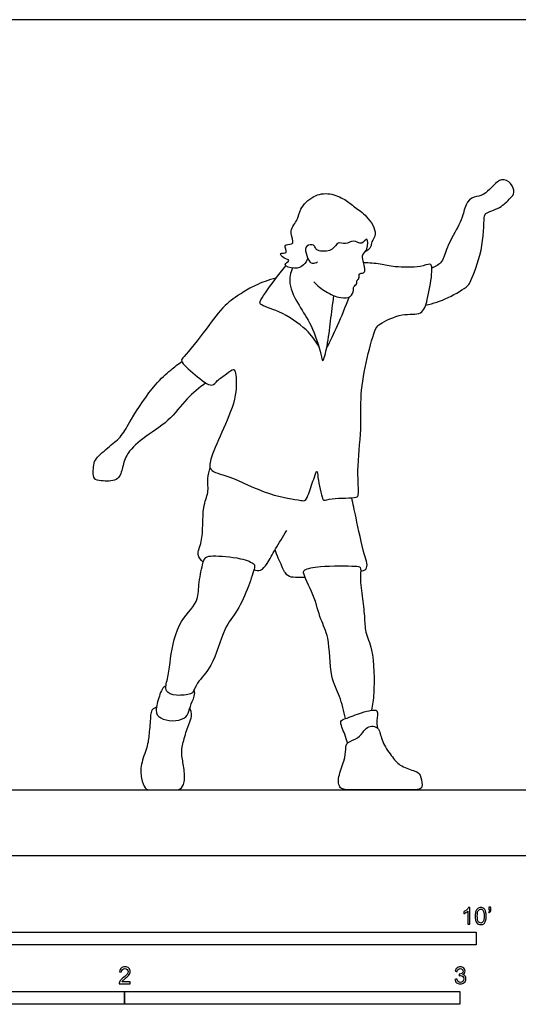
# Model space of a CAD drawing. Units: feet. Extents: x 0 to 32, y -2.2 to 8.2.
# Drawn here: x 5.5 to 10.4, y -1.5 to 8.2 of the extents above; entities that cross this region are included whole.
import ezdxf

# ---------------------------------------------------------------- set-up
doc = ezdxf.new("R2010")
doc.units = ezdxf.units.FT
doc.header["$MEASUREMENT"] = 0
for name, color, linetype, true_color in [('2D$AG-DIAGRAM', 7, 'Continuous', 0xfecc66), ('2D$AG-POP-CULTURE', 7, 'Continuous', 0x66ccff), ('2D$N-SYMB', 7, 'Continuous', 0x800040), ('2D$X-VPRT', 6, 'Continuous', 0xff00ff)]:
    doc.layers.add(name, color=color, linetype=linetype, true_color=true_color)

msp = doc.modelspace()

# ---------------------------------------------------------------- linework, layer by layer
at = {"layer": '2D$AG-DIAGRAM'}
msp.add_lwpolyline([(0.75, 0.6408), (15.25, 0.6408)], dxfattribs=at)
at = {"layer": '2D$AG-POP-CULTURE'}
for points, knots in [([(9.5078, 5.3773), (9.5829, 5.3941), (9.717, 5.4371), (9.9271, 5.56), (9.9479, 5.6211), (10.075, 5.9062), (10.0741, 6.2286), (10.091, 6.2847), (10.23, 6.3161), (10.3304, 6.4181), (10.385, 6.4761), (10.3452, 6.5723), (10.2376, 6.6394), (10.0885, 6.4466), (10.0113, 6.4451), (9.9076, 6.405), (9.871, 6.253), (9.8385, 6.1621), (9.7057, 5.9467), (9.6819, 5.7959), (9.6033, 5.7529), (9.5679, 5.7389)], [0, 0, 0, 0, 0.480644, 0.952386, 1.198981, 1.757025, 2.32302, 2.545104, 2.991647, 3.381804, 3.640568, 3.942271, 4.251243, 4.71367, 5.104284, 5.479906, 5.843221, 6.17113, 6.664477, 7.053131, 7.391232, 7.391232, 7.391232, 7.391232]), ([(8.3541, 5.8363), (8.346, 5.8114), (8.3157, 5.7623), (8.2353, 5.723), (8.0901, 5.7671), (8.2009, 5.818), (8.1175, 5.8294), (8.0652, 5.8972), (8.1748, 5.8728), (8.1018, 5.9786), (8.2024, 5.9663), (8.2182, 6.0071), (8.1673, 6.1102), (8.2664, 6.2125), (8.271, 6.3215), (8.4071, 6.4564), (8.5693, 6.4788), (8.7193, 6.4137), (8.8141, 6.3326), (8.9347, 6.2547), (9.0465, 6.0766), (8.9718, 5.9987), (8.9794, 5.9443), (8.9363, 5.9078), (8.9136, 5.8973)], [0, 0, 0, 0, 0.280423, 0.587231, 0.900108, 1.132413, 1.367204, 1.597111, 1.827497, 2.084818, 2.337711, 2.516994, 2.833475, 3.189138, 3.514838, 3.933778, 4.332117, 4.727721, 5.077177, 5.464288, 5.896061, 6.189714, 6.410714, 6.684601, 6.684601, 6.684601, 6.684601]), ([(8.413, 5.6047), (8.4476, 5.5679), (8.5253, 5.5049), (8.6696, 5.4409), (8.776, 5.4474), (8.8083, 5.5211), (8.7943, 5.5588), (8.8417, 5.5834), (8.8285, 5.6181), (8.8625, 5.6351), (8.8513, 5.6846), (8.8766, 5.6883), (8.9089, 5.6914), (8.9153, 5.7302), (8.9045, 5.7624), (8.8903, 5.8442), (8.8861, 5.8723), (8.9437, 5.9162), (8.943, 6.0627), (8.8817, 5.9523), (8.8025, 6.027), (8.7251, 5.9613), (8.6443, 6.0047), (8.6033, 5.9039), (8.481, 5.9002), (8.4283, 5.9201), (8.4218, 5.9749), (8.3281, 5.9652), (8.333, 5.8847), (8.3681, 5.7966), (8.4048, 5.784), (8.4368, 5.7921), (8.4493, 5.8006)], [0, 0, 0, 0, 0.389194, 0.785827, 1.092879, 1.352298, 1.537036, 1.742029, 1.909036, 2.083855, 2.285694, 2.424965, 2.595677, 2.773321, 2.967516, 3.252978, 3.411232, 3.678303, 3.981136, 4.230557, 4.513585, 4.805902, 5.068063, 5.359286, 5.696417, 5.921791, 6.126262, 6.382904, 6.644607, 6.949652, 7.132956, 7.346161, 7.346161, 7.346161, 7.346161]), ([(8.0441, 5.6417), (7.9749, 5.6244), (7.839, 5.5746), (7.7061, 5.4933), (7.5267, 5.3768), (7.375, 5.1523), (7.1559, 4.8814), (7.0978, 4.8283), (7.2542, 4.6961), (7.4178, 4.5612), (7.4721, 4.6473), (7.5546, 4.6988), (7.6332, 4.7662), (7.6544, 4.6996), (7.6662, 4.4776), (7.5345, 4.1782), (7.4123, 3.9068), (7.3772, 3.7492), (7.6102, 3.7082), (7.9545, 3.5169), (8.2742, 3.4716), (8.3372, 3.4611), (8.3672, 3.5443), (8.4139, 3.6846), (8.4495, 3.7799), (8.4497, 3.6807), (8.4947, 3.4898), (8.5111, 3.4626), (8.5948, 3.498), (8.8332, 3.4865), (8.8561, 3.5308), (8.8325, 3.7805), (8.8837, 4.1656), (8.8637, 4.506), (8.9271, 4.8407), (9.0102, 5.153), (9.0606, 5.1956), (9.2742, 5.3094), (9.4764, 5.2685), (9.5281, 5.4359), (9.5695, 5.6624), (9.5697, 5.7666), (9.5434, 5.7834), (9.445, 5.7429), (9.2038, 5.7452), (9.0678, 5.7829), (8.9543, 5.7896), (8.8999, 5.7912)], [0, 0, 0, 0, 0.462697, 0.858568, 1.305871, 1.847741, 2.43437, 2.659659, 3.092941, 3.532142, 3.79804, 4.127171, 4.412363, 4.615043, 5.076808, 5.6637, 6.217375, 6.558488, 6.993869, 7.649776, 8.208485, 8.42292, 8.695524, 9.105971, 9.355227, 9.606855, 10.064216, 10.208849, 10.497649, 10.981526, 11.164376, 11.64367, 12.283538, 12.865973, 13.466471, 14.01366, 14.265856, 14.745994, 15.171592, 15.550833, 16.048056, 16.351201, 16.488628, 16.799176, 17.293016, 17.677552, 18.081784, 18.081784, 18.081784, 18.081784]), ([(8.4624, 4.974), (8.4275, 5.0322), (8.3473, 5.1459), (8.0944, 5.3202), (7.8849, 5.3727), (7.8869, 5.419), (7.9466, 5.5073), (8.0668, 5.6781), (8.1404, 5.7599)], [0, 0, 0, 0, 0.45125, 1.017085, 1.455565, 1.618904, 1.932327, 2.50681, 2.50681, 2.50681, 2.50681]), ([(8.2047, 5.7393), (8.1868, 5.6915), (8.1558, 5.5842), (8.2694, 5.3648), (8.3941, 5.1891), (8.4832, 4.9204), (8.5002, 4.7934), (8.5531, 5.0014), (8.5763, 5.2195), (8.5993, 5.3874), (8.6091, 5.4704)], [0, 0, 0, 0, 0.39119, 0.870779, 1.353511, 1.895712, 2.147475, 2.527927, 3.026747, 3.527436, 3.527436, 3.527436, 3.527436]), ([(8.5387, 4.9559), (8.5766, 5.0295), (8.6488, 5.1785), (8.7242, 5.3626), (8.7585, 5.4559)], [0, 0, 0, 0, 0.498253, 1.044303, 1.044303, 1.044303, 1.044303]), ([(7.3576, 4.6175), (7.2937, 4.5689), (7.1646, 4.4688), (7.0025, 4.2345), (6.7406, 4.0862), (6.5708, 3.9198), (6.5449, 3.7794), (6.4991, 3.6475), (6.3382, 3.6609), (6.2494, 3.6659), (6.26, 3.82), (6.2808, 3.8828), (6.4209, 4.0018), (6.5438, 4.098), (6.626, 4.2682), (6.853, 4.6033), (7.0081, 4.7401), (7.0862, 4.8), (7.124, 4.8257)], [0, 0, 0, 0, 0.490576, 1.020012, 1.572143, 2.048624, 2.422857, 2.765424, 3.146759, 3.414636, 3.772487, 4.039851, 4.457232, 4.851503, 5.285726, 5.923233, 6.382341, 6.752727, 6.752727, 6.752727, 6.752727]), ([(7.3333, 2.8654), (7.3107, 2.8849), (7.2578, 2.9432), (7.3399, 3.0682), (7.3163, 3.4036), (7.3907, 3.5371), (7.3693, 3.6827), (7.3898, 3.7544), (7.4002, 3.7898)], [0, 0, 0, 0, 0.299194, 0.66372, 1.238458, 1.630083, 1.997725, 2.330333, 2.330333, 2.330333, 2.330333]), ([(8.8717, 2.7802), (8.8896, 2.7801), (8.9334, 2.7884), (8.9375, 2.8631), (8.8969, 2.9488), (8.826, 3.312), (8.7982, 3.4296), (8.784, 3.4945)], [0, 0, 0, 0, 0.231438, 0.472119, 0.785501, 1.385641, 1.832109, 1.832109, 1.832109, 1.832109]), ([(7.8285, 2.7924), (7.8489, 2.7854), (7.9009, 2.7757), (7.9628, 2.8564), (8.0393, 2.999), (8.1118, 3.1143), (8.1491, 3.1734)], [0, 0, 0, 0, 0.25486, 0.554193, 0.960337, 1.418221, 1.418221, 1.418221, 1.418221]), ([(8.3289, 2.7166), (8.2972, 2.7124), (8.2347, 2.7162), (8.1482, 2.7211), (8.101, 2.8315), (8.052, 2.9314), (8.0349, 2.9872)], [0, 0, 0, 0, 0.309666, 0.584738, 0.913517, 1.332007, 1.332007, 1.332007, 1.332007]), ([(7.232, 1.5961), (7.2431, 1.6134), (7.2727, 1.7003), (7.4379, 1.8463), (7.5224, 2.2184), (7.6728, 2.3851), (7.7726, 2.6176), (7.8359, 2.8056), (7.8365, 2.8541), (7.6911, 2.9139), (7.4347, 2.9298), (7.3514, 2.9217), (7.3215, 2.8347), (7.2836, 2.641), (7.2898, 2.4649), (7.06, 2.2686), (7.0093, 1.8857), (6.9882, 1.7371), (6.9466, 1.5935), (7.0709, 1.5539), (7.2071, 1.5734), (7.2257, 1.5863), (7.232, 1.5961)], [0, 0, 0, 0, 0.310829, 0.780763, 1.389573, 1.864594, 2.374179, 2.810556, 2.995304, 3.372536, 3.892546, 4.157672, 4.437492, 4.883138, 5.291369, 5.822917, 6.435942, 6.837797, 7.180374, 7.507429, 7.875947, 8.05242, 8.05242, 8.05242, 8.05242]), ([(8.7239, 1.3366), (8.707, 1.4089), (8.6724, 1.5602), (8.5646, 1.7435), (8.5735, 2.1304), (8.4729, 2.305), (8.4235, 2.5351), (8.3014, 2.7566), (8.3252, 2.7987), (8.4851, 2.8328), (8.8048, 2.8284), (8.8803, 2.8227), (8.8613, 2.7274), (8.8863, 2.5304), (8.9111, 2.3417), (8.9119, 2.1725), (9.0021, 2.0134), (9.0071, 1.5819), (8.9878, 1.4746), (8.9777, 1.418)], [0, 0, 0, 0, 0.471864, 0.936485, 1.544905, 1.991367, 2.489172, 2.974696, 3.146002, 3.542122, 4.122404, 4.353325, 4.626872, 5.079241, 5.524095, 5.919644, 6.349437, 6.995062, 7.410669, 7.410669, 7.410669, 7.410669]), ([(8.7444, 1.0989), (8.7343, 1.1274), (8.7222, 1.1778), (8.6546, 1.3203), (8.7307, 1.3346), (8.8787, 1.3999), (8.9694, 1.4176), (9.0503, 1.4275), (9.0239, 1.3106), (9.0328, 1.2681), (9.0349, 1.2438)], [0, 0, 0, 0, 0.300996, 0.661211, 0.892284, 1.298597, 1.617819, 1.848623, 2.155572, 2.42635, 2.42635, 2.42635, 2.42635])]:
    msp.add_open_spline(points, degree=3, knots=knots, dxfattribs=at)
for points in [[(6.9681, 1.6548), (6.9376, 1.6474), (6.9026, 1.563), (6.8568, 1.4013), (6.9038, 1.3385), (7.0317, 1.3047), (7.1597, 1.3337), (7.1935, 1.4049), (7.22, 1.5038), (7.2586, 1.5726), (7.2445, 1.6204)], [(6.8747, 1.4482), (6.823, 1.4266), (6.8182, 1.3723), (6.8037, 1.1756), (6.7904, 1.067), (6.7156, 0.8811), (6.7252, 0.752), (6.7651, 0.6408), (6.8121, 0.6408), (6.9425, 0.6408), (7.0547, 0.6408), (7.1078, 0.6408), (7.156, 0.7026), (7.1476, 0.8618), (7.115, 0.9873), (7.1307, 1.0947), (7.185, 1.2685), (7.2176, 1.3445), (7.2248, 1.3868), (7.2017, 1.4379)], [(9.0951, 1.0946), (9.0738, 1.1411), (9.0593, 1.2296), (9.0099, 1.2658), (8.9471, 1.2621), (8.9049, 1.2223), (8.8542, 1.1427), (8.7275, 1.1065), (8.7263, 1.0449), (8.719, 0.9303), (8.643, 0.7625), (8.6623, 0.6408), (8.7637, 0.6408), (9.1728, 0.6408), (9.349, 0.6408), (9.4576, 0.6408), (9.4793, 0.6757), (9.4527, 0.8), (9.4238, 0.8181), (9.2573, 0.8687), (9.1873, 0.9508), (9.1165, 1.0481), (9.0951, 1.0946)]]:
    msp.add_open_spline(points, degree=3, dxfattribs=at)
at = {"layer": '2D$N-SYMB'}
for points in [[(5, -0.875), (5, -0.75), (10, -0.75), (10, -0.875)], [(3.2808, -1.4554), (3.2808, -1.3304), (6.5617, -1.3304), (6.5617, -1.4554)], [(6.5617, -1.4554), (6.5617, -1.3304), (9.8425, -1.3304), (9.8425, -1.4554)]]:
    msp.add_lwpolyline(points, close=True, dxfattribs=at)
for points, knots in [([(9.9397, -0.6738), (9.9331, -0.6738), (9.9265, -0.6738), (9.92, -0.6738), (9.92, -0.6309), (9.92, -0.5881), (9.92, -0.5453), (9.915, -0.5502), (9.9081, -0.5552), (9.9002, -0.5591), (9.8923, -0.5641), (9.8854, -0.568), (9.8794, -0.57), (9.8794, -0.5634), (9.8794, -0.5568), (9.8794, -0.5502), (9.8903, -0.5453), (9.9002, -0.5384), (9.9091, -0.5315), (9.917, -0.5236), (9.9229, -0.5166), (9.9269, -0.5087), (9.9312, -0.5087), (9.9354, -0.5087), (9.9397, -0.5087), (9.9397, -0.5637), (9.9397, -0.6188), (9.9397, -0.6738)], [0, 0, 0, 0, 1, 1, 1, 2, 2, 2, 3, 3, 3, 4, 4, 4, 5, 5, 5, 6, 6, 6, 7, 7, 7, 8, 8, 8, 9, 9, 9, 9]), ([(9.9911, -0.5927), (9.9911, -0.574), (9.9931, -0.5581), (9.997, -0.5463), (10.002, -0.5344), (10.0079, -0.5255), (10.0158, -0.5186), (10.0227, -0.5127), (10.0336, -0.5087), (10.0455, -0.5087), (10.0544, -0.5087), (10.0613, -0.5107), (10.0682, -0.5147), (10.0751, -0.5176), (10.08, -0.5236), (10.085, -0.5295), (10.0889, -0.5364), (10.0929, -0.5443), (10.0949, -0.5542), (10.0978, -0.5641), (10.0988, -0.5769), (10.0988, -0.5927), (10.0988, -0.6125), (10.0968, -0.6283), (10.0929, -0.6402), (10.0889, -0.652), (10.083, -0.6609), (10.0751, -0.6678), (10.0672, -0.6738), (10.0573, -0.6757), (10.0455, -0.6757), (10.0296, -0.6757), (10.0168, -0.6718), (10.0079, -0.6599), (9.997, -0.6461), (9.9911, -0.6244), (9.9911, -0.5927)], [0, 0, 0, 0, 1, 1, 1, 2, 2, 2, 3, 3, 3, 4, 4, 4, 5, 5, 5, 6, 6, 6, 7, 7, 7, 8, 8, 8, 9, 9, 9, 10, 10, 10, 11, 11, 11, 12, 12, 12, 12]), ([(10.0119, -0.5927), (10.0119, -0.6204), (10.0158, -0.6382), (10.0217, -0.6471), (10.0277, -0.656), (10.0356, -0.6609), (10.0455, -0.6609), (10.0544, -0.6609), (10.0623, -0.656), (10.0682, -0.6471), (10.0751, -0.6382), (10.0781, -0.6204), (10.0781, -0.5927), (10.0781, -0.5661), (10.0751, -0.5483), (10.0682, -0.5394), (10.0623, -0.5305), (10.0544, -0.5255), (10.0445, -0.5255), (10.0356, -0.5255), (10.0287, -0.5295), (10.0227, -0.5374), (10.0158, -0.5473), (10.0119, -0.5661), (10.0119, -0.5927)], [0, 0, 0, 0, 1, 1, 1, 2, 2, 2, 3, 3, 3, 4, 4, 4, 5, 5, 5, 6, 6, 6, 7, 7, 7, 8, 8, 8, 8]), ([(10.1235, -0.5315), (10.1235, -0.5236), (10.1235, -0.5157), (10.1235, -0.5077), (10.1308, -0.5077), (10.138, -0.5077), (10.1453, -0.5077), (10.1453, -0.514), (10.1453, -0.5203), (10.1453, -0.5265), (10.1453, -0.5364), (10.1443, -0.5443), (10.1413, -0.5483), (10.1383, -0.5542), (10.1334, -0.5591), (10.1265, -0.5621), (10.1248, -0.5595), (10.1232, -0.5568), (10.1215, -0.5542), (10.1255, -0.5522), (10.1285, -0.5502), (10.1304, -0.5463), (10.1324, -0.5423), (10.1344, -0.5374), (10.1344, -0.5315), (10.1308, -0.5315), (10.1271, -0.5315), (10.1235, -0.5315)], [0, 0, 0, 0, 1, 1, 1, 2, 2, 2, 3, 3, 3, 4, 4, 4, 5, 5, 5, 6, 6, 6, 7, 7, 7, 8, 8, 8, 9, 9, 9, 9]), ([(6.619, -1.2354), (6.619, -1.2417), (6.619, -1.2479), (6.619, -1.2542), (6.5831, -1.2542), (6.5472, -1.2542), (6.5113, -1.2542), (6.5103, -1.2503), (6.5113, -1.2453), (6.5133, -1.2404), (6.5162, -1.2335), (6.5202, -1.2255), (6.5261, -1.2186), (6.533, -1.2117), (6.5409, -1.2038), (6.5528, -1.1939), (6.5706, -1.1791), (6.5824, -1.1672), (6.5893, -1.1593), (6.5953, -1.1504), (6.5982, -1.1425), (6.5982, -1.1346), (6.5982, -1.1267), (6.5953, -1.1198), (6.5903, -1.1149), (6.5844, -1.1089), (6.5765, -1.106), (6.5676, -1.106), (6.5577, -1.106), (6.5498, -1.1089), (6.5439, -1.1149), (6.538, -1.1208), (6.535, -1.1287), (6.535, -1.1396), (6.5281, -1.1389), (6.5212, -1.1383), (6.5142, -1.1376), (6.5162, -1.1218), (6.5212, -1.1099), (6.531, -1.102), (6.5399, -1.0941), (6.5528, -1.0892), (6.5676, -1.0892), (6.5834, -1.0892), (6.5963, -1.0941), (6.6052, -1.103), (6.615, -1.1119), (6.619, -1.1228), (6.619, -1.1356), (6.619, -1.1416), (6.618, -1.1485), (6.615, -1.1544), (6.6121, -1.1613), (6.6081, -1.1672), (6.6022, -1.1751), (6.5953, -1.1821), (6.5854, -1.191), (6.5706, -1.2038), (6.5587, -1.2137), (6.5508, -1.2206), (6.5478, -1.2246), (6.5439, -1.2275), (6.5409, -1.2315), (6.539, -1.2354), (6.5656, -1.2354), (6.5923, -1.2354), (6.619, -1.2354)], [0, 0, 0, 0, 1, 1, 1, 2, 2, 2, 3, 3, 3, 4, 4, 4, 5, 5, 5, 6, 6, 6, 7, 7, 7, 8, 8, 8, 9, 9, 9, 10, 10, 10, 11, 11, 11, 12, 12, 12, 13, 13, 13, 14, 14, 14, 15, 15, 15, 16, 16, 16, 17, 17, 17, 18, 18, 18, 19, 19, 19, 20, 20, 20, 21, 21, 21, 22, 22, 22, 22]), ([(9.7931, -1.2117), (9.8, -1.2107), (9.8069, -1.2097), (9.8139, -1.2087), (9.8158, -1.2196), (9.8198, -1.2285), (9.8257, -1.2335), (9.8307, -1.2384), (9.8376, -1.2414), (9.8455, -1.2414), (9.8554, -1.2414), (9.8633, -1.2374), (9.8702, -1.2315), (9.8761, -1.2246), (9.8801, -1.2167), (9.8801, -1.2068), (9.8801, -1.1969), (9.8761, -1.19), (9.8702, -1.184), (9.8643, -1.1781), (9.8564, -1.1742), (9.8475, -1.1742), (9.8435, -1.1742), (9.8386, -1.1751), (9.8336, -1.1771), (9.8343, -1.1712), (9.8349, -1.1653), (9.8356, -1.1593), (9.8366, -1.1593), (9.8376, -1.1593), (9.8386, -1.1593), (9.8475, -1.1593), (9.8554, -1.1574), (9.8623, -1.1524), (9.8692, -1.1485), (9.8722, -1.1416), (9.8722, -1.1317), (9.8722, -1.1248), (9.8692, -1.1188), (9.8643, -1.1139), (9.8593, -1.1089), (9.8534, -1.106), (9.8455, -1.106), (9.8376, -1.106), (9.8307, -1.1089), (9.8257, -1.1139), (9.8208, -1.1188), (9.8168, -1.1257), (9.8158, -1.1356), (9.8089, -1.1346), (9.802, -1.1336), (9.7951, -1.1327), (9.7981, -1.1188), (9.803, -1.108), (9.8119, -1.101), (9.8208, -1.0931), (9.8316, -1.0892), (9.8445, -1.0892), (9.8534, -1.0892), (9.8623, -1.0912), (9.8692, -1.0951), (9.8771, -1.0991), (9.883, -1.105), (9.887, -1.1109), (9.8909, -1.1178), (9.8929, -1.1248), (9.8929, -1.1327), (9.8929, -1.1396), (9.8909, -1.1455), (9.887, -1.1514), (9.883, -1.1574), (9.8781, -1.1623), (9.8702, -1.1653), (9.8801, -1.1682), (9.888, -1.1722), (9.8929, -1.1801), (9.8979, -1.187), (9.9008, -1.1959), (9.9008, -1.2058), (9.9008, -1.2206), (9.8959, -1.2325), (9.885, -1.2423), (9.8751, -1.2522), (9.8613, -1.2562), (9.8455, -1.2562), (9.8316, -1.2562), (9.8188, -1.2532), (9.8099, -1.2443), (9.8, -1.2364), (9.7951, -1.2246), (9.7931, -1.2117)], [0, 0, 0, 0, 1, 1, 1, 2, 2, 2, 3, 3, 3, 4, 4, 4, 5, 5, 5, 6, 6, 6, 7, 7, 7, 8, 8, 8, 9, 9, 9, 10, 10, 10, 11, 11, 11, 12, 12, 12, 13, 13, 13, 14, 14, 14, 15, 15, 15, 16, 16, 16, 17, 17, 17, 18, 18, 18, 19, 19, 19, 20, 20, 20, 21, 21, 21, 22, 22, 22, 23, 23, 23, 24, 24, 24, 25, 25, 25, 26, 26, 26, 27, 27, 27, 28, 28, 28, 29, 29, 29, 30, 30, 30, 30])]:
    msp.add_open_spline(points, degree=3, knots=knots, dxfattribs=at)
at = {"layer": '2D$X-VPRT'}
msp.add_lwpolyline([(0, 0), (16, 0), (16, 8.1667), (0, 8.1667)], close=True, dxfattribs=at)

doc.saveas('drawing.dxf')
